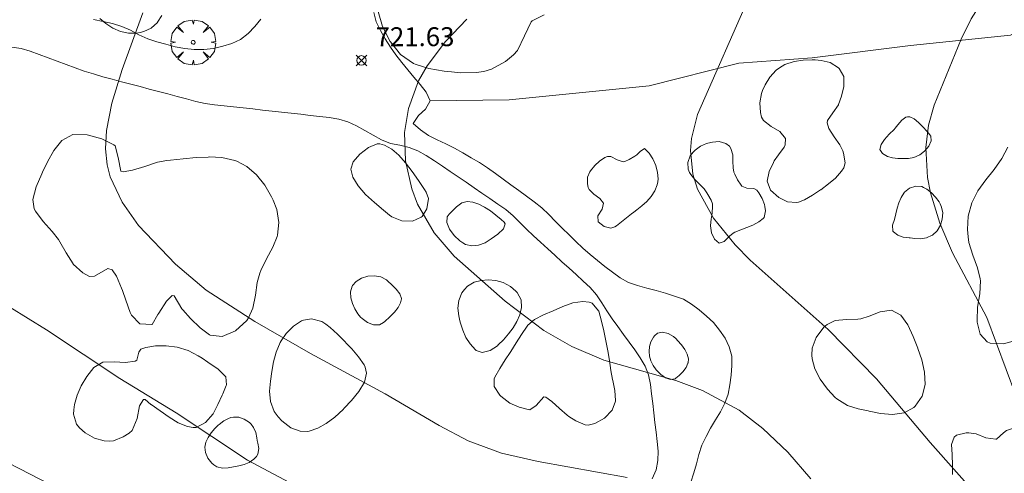
# Model space of a CAD drawing. Units: millimetres. Extents: x 424000 to 425004, y 4486499 to 4487001.
# Drawn here: x 424357 to 424409, y 4486723 to 4486747 of the extents above; entities that cross this region are included whole.
import ezdxf

# ---------------------------------------------------------------- set-up
doc = ezdxf.new("R2010")
doc.units = ezdxf.units.MM
doc.header["$MEASUREMENT"] = 0
doc.layers.get('0').update_dxf_attribs({"lineweight": 9})
for name, color, linetype, lineweight in [('f030026l_camino', 50, 'Continuous', 9), ('f050002l_curvanivel_cgn', 23, 'Continuous', 9), ('f050002l_curvanivel_mae', 213, 'Continuous', 9), ('f050008p_puntocotaterreno', 7, 'Continuous', 9), ('f060140s_arboladourbano', 92, 'Continuous', 9), ('f061013p_arbol', 91, 'Continuous', 9)]:
    doc.layers.add(name, color=color, linetype=linetype, lineweight=lineweight)
doc.styles.add('Style-s7210005_h', font='txt')

# ---------------------------------------------------------------- blocks, each defined once
blk = doc.blocks.new('punto_cota')
at = {"layer": 'f050008p_puntocotaterreno'}
for points in [[(0, 0), (-0.283, 0.283)], [(0, 0), (-0.283, -0.283)], [(0, 0), (0.283, 0.283)], [(0, 0), (0.283, -0.283)]]:
    blk.add_lwpolyline(points, dxfattribs=at)
blk.add_circle((0, 0), 0.25, dxfattribs=at)
blk = doc.blocks.new('arbol')
at = {"color": 0, "linetype": 'Continuous', "lineweight": 0, "flags": 128}
for points in [[(0.96, 0.012), (1.2, 0.036), (1.128, 0.468), (0.888, 0.804), (0.528, 0.528), (0.816, 0.876), (0.48, 1.104), (0.048, 1.176), (0.012, 0.96), (-0.048, 1.176), (-0.48, 1.104), (-0.816, 0.876), (-0.504, 0.528), (-0.864, 0.804), (-1.104, 0.468), (-1.188, 0.036), (-0.936, 0.012)], [(-0.936, 0.012), (-1.188, -0.048), (-1.104, -0.48), (-0.864, -0.804), (-0.504, -0.504), (-0.816, -0.876), (-0.48, -1.116)], [(-0.48, -1.116), (-0.048, -1.188), (0.012, -0.936), (0.048, -1.188), (0.48, -1.116), (0.816, -0.876), (0.528, -0.504), (0.888, -0.804), (1.128, -0.48), (1.2, -0.048), (0.96, 0.012)]]:
    blk.add_lwpolyline(points, dxfattribs=at)
at = {"color": 0, "linetype": 'Continuous', "lineweight": 0, "extrusion": (0, 0, -1)}
for start, end in [(180.0229, 7.5946), (7.2233, 180.0229)]:
    blk.add_arc((0, 0), 0.104, start, end, dxfattribs=at)

msp = doc.modelspace()

# ---------------------------------------------------------------- linework, layer by layer
at = {"layer": 'f030026l_camino'}
for points in [[(424379.121, 4486742.953, 722.14), (424383.296, 4486742.993, 722.41), (424390.704, 4486743.734, 722.85), (424395.427, 4486744.938, 723.09), (424399.316, 4486745.215, 723.41), (424404.502, 4486745.863, 723.68), (424409.78, 4486746.419, 724.3), (424414.966, 4486748.919, 724.51), (424420.059, 4486750.678, 725.03), (424426.542, 4486752.159, 725.43), (424432.839, 4486754.104, 725.8), (424439.229, 4486757.807, 725.9), (424444.507, 4486761.789, 726), (424450.619, 4486766.14, 726.08), (424456.453, 4486772.251, 726.23), (424463.583, 4486779.843, 726.38)], [(424392.902, 4486722.798, 721.04), (424393.06, 4486723.285, 721.19), (424393.191, 4486723.77, 721.22), (424393.324, 4486724.263, 721.22), (424393.486, 4486724.744, 721.43), (424393.705, 4486725.205, 721.75), (424393.937, 4486725.654, 721.75), (424394.203, 4486726.086, 721.79), (424394.474, 4486726.515, 721.89), (424394.697, 4486726.972, 721.96), (424394.879, 4486727.443, 722.1), (424394.961, 4486727.944, 722.15), (424395.032, 4486728.446, 722.27), (424395.063, 4486728.955, 722.27), (424395.072, 4486729.461, 722.31), (424394.928, 4486729.944, 722.47), (424394.713, 4486730.411, 722.47), (424394.413, 4486730.823, 722.43), (424394.095, 4486731.224, 722.57), (424393.724, 4486731.565, 722.57), (424393.34, 4486731.896, 722.57), (424392.937, 4486732.197, 722.54), (424392.511, 4486732.458, 722.54), (424392.034, 4486732.632, 722.51), (424391.554, 4486732.787, 722.51), (424391.059, 4486732.916, 722.63), (424390.566, 4486733.041, 722.42), (424390.082, 4486733.183, 722.55), (424389.606, 4486733.342, 722.41), (424389.171, 4486733.594, 722.54), (424388.757, 4486733.885, 722.54), (424388.361, 4486734.198, 722.46), (424387.968, 4486734.509, 722.46), (424387.579, 4486734.824, 722.46), (424387.193, 4486735.152, 722.61), (424386.826, 4486735.507, 722.52), (424386.466, 4486735.862, 722.52), (424386.106, 4486736.222, 722.68), (424385.751, 4486736.577, 722.48), (424385.391, 4486736.937, 722.48), (424385.029, 4486737.299, 722.48), (424384.63, 4486737.609, 722.42), (424384.217, 4486737.913, 722.42), (424383.804, 4486738.213, 722.41), (424383.396, 4486738.51, 722.37), (424382.984, 4486738.81, 722.37), (424382.575, 4486739.107, 722.37), (424382.156, 4486739.398, 722.29), (424381.736, 4486739.682, 722.29), (424381.295, 4486739.942, 722.28), (424380.856, 4486740.197, 722.28), (424380.41, 4486740.44, 722.24), (424379.962, 4486740.675, 722.24), (424379.499, 4486740.886, 722.19), (424379.038, 4486741.111, 722.18), (424378.624, 4486741.413, 722.18), (424378.236, 4486741.752, 722.18), (424378.517, 4486742.166, 722.16), (424378.885, 4486742.506, 722.14), (424379.121, 4486742.953, 722.14), (424378.908, 4486743.406, 722.17), (424378.594, 4486743.807, 722.16), (424378.265, 4486744.2, 722.16), (424377.946, 4486744.586, 722.03), (424377.63, 4486744.976, 722.03), (424377.322, 4486745.37, 722.03), (424377.031, 4486745.788, 721.88), (424376.755, 4486746.22, 721.88), (424376.501, 4486746.66, 721.88), (424376.271, 4486747.118, 721.65), (424376.152, 4486747.609, 721.56)], [(424361.35, 4486747.244, 720.89), (424361.848, 4486747.143, 720.89), (424362.346, 4486747.025, 720.92), (424362.834, 4486746.879, 721), (424363.299, 4486746.673, 720.96), (424363.746, 4486746.434, 721.04), (424364.204, 4486746.228, 721.04), (424364.683, 4486746.071, 721.04), (424365.172, 4486745.935, 721.13), (424365.663, 4486745.802, 721.13), (424366.162, 4486745.704, 721.13), (424366.665, 4486745.652, 721.21), (424367.173, 4486745.666, 721.29), (424367.677, 4486745.717, 721.29), (424368.17, 4486745.827, 721.32), (424368.655, 4486745.97, 721.32), (424369.111, 4486746.194, 721.26), (424369.515, 4486746.508, 721.28), (424369.862, 4486746.883, 721.27), (424370.19, 4486747.268, 721.38)], [(424357.022, 4486745.781, 720.69), (424357.52, 4486745.708, 720.65), (424358.002, 4486745.571, 720.65), (424358.471, 4486745.391, 720.73), (424358.947, 4486745.212, 720.77), (424359.422, 4486745.038, 720.77), (424359.899, 4486744.865, 720.84), (424360.375, 4486744.692, 720.84), (424360.857, 4486744.522, 720.86), (424361.342, 4486744.367, 720.88), (424361.833, 4486744.223, 720.88), (424362.323, 4486744.091, 721.05), (424362.816, 4486743.959, 721.04), (424363.306, 4486743.828, 721.06), (424363.8, 4486743.697, 721.14), (424364.289, 4486743.567, 721.14), (424364.777, 4486743.438, 721.14), (424365.265, 4486743.308, 721.15), (424365.76, 4486743.177, 721.2), (424366.251, 4486743.047, 721.23), (424366.743, 4486742.916, 721.27), (424367.239, 4486742.813, 721.32), (424367.74, 4486742.742, 721.37), (424368.241, 4486742.685, 721.38), (424368.746, 4486742.628, 721.39), (424369.249, 4486742.572, 721.39), (424369.758, 4486742.516, 721.46), (424370.265, 4486742.46, 721.46), (424370.775, 4486742.403, 721.46), (424371.279, 4486742.347, 721.64), (424371.787, 4486742.291, 721.64), (424372.29, 4486742.235, 721.64), (424372.792, 4486742.179, 721.68), (424373.293, 4486742.123, 721.77), (424373.799, 4486742.063, 721.77), (424374.294, 4486741.974, 721.77), (424374.777, 4486741.832, 721.84), (424375.233, 4486741.619, 721.85), (424375.682, 4486741.379, 721.86), (424376.119, 4486741.13, 721.95), (424376.557, 4486740.879, 721.95), (424377.029, 4486740.694, 722), (424377.521, 4486740.598, 722), (424378.01, 4486740.485, 722.03), (424378.479, 4486740.301, 722.12), (424378.925, 4486740.054, 722.12), (424379.354, 4486739.783, 722.12), (424379.772, 4486739.501, 722.18), (424380.19, 4486739.216, 722.19), (424380.609, 4486738.928, 722.19), (424381.027, 4486738.641, 722.27), (424381.447, 4486738.353, 722.23), (424381.865, 4486738.067, 722.23), (424382.285, 4486737.778, 722.27), (424382.704, 4486737.491, 722.27), (424383.12, 4486737.196, 722.35), (424383.512, 4486736.874, 722.35), (424383.866, 4486736.515, 722.35), (424384.222, 4486736.159, 722.33), (424384.591, 4486735.813, 722.33), (424384.965, 4486735.47, 722.35), (424385.34, 4486735.129, 722.35), (424385.715, 4486734.788, 722.31), (424386.091, 4486734.446, 722.38), (424386.466, 4486734.105, 722.38), (424386.842, 4486733.764, 722.31), (424387.217, 4486733.422, 722.4), (424387.587, 4486733.074, 722.39), (424387.923, 4486732.699, 722.39), (424388.195, 4486732.277, 722.31), (424388.461, 4486731.85, 722.31), (424388.748, 4486731.429, 722.23), (424389.043, 4486731.015, 722.23), (424389.342, 4486730.605, 722.15), (424389.641, 4486730.194, 722.15), (424389.939, 4486729.784, 722.08), (424390.23, 4486729.371, 722.03), (424390.477, 4486728.931, 722), (424390.664, 4486728.461, 722), (424390.765, 4486727.962, 721.77), (424390.829, 4486727.459, 721.77), (424390.885, 4486726.954, 721.54), (424390.943, 4486726.45, 721.54), (424391, 4486725.946, 721.54), (424391.058, 4486725.441, 721.32), (424391.113, 4486724.944, 721.32), (424391.165, 4486724.435, 721.24), (424391.162, 4486723.933, 721.24), (424391.074, 4486723.439, 721.24), (424390.853, 4486722.976, 720.96)]]:
    msp.add_polyline3d(points, dxfattribs=at)
at = {"layer": 'f050002l_curvanivel_cgn'}
for points in [[(424411.025, 4486760.48, 723), (424407.691, 4486757.253, 723), (424406.395, 4486756.133, 723), (424405.053, 4486755.179, 723), (424402.075, 4486753.715, 723), (424401.039, 4486753.124, 723), (424397.803, 4486750.757, 723), (424396.982, 4486750.034, 723), (424396.537, 4486749.479, 723), (424396.088, 4486748.682, 723), (424393.252, 4486742.232, 723), (424392.94, 4486740.962, 723), (424392.879, 4486740.325, 723), (424392.998, 4486739.075, 723), (424393.258, 4486738.275, 723), (424394.099, 4486736.75, 723), (424395.234, 4486735.33, 723), (424396.034, 4486734.527, 723), (424400.148, 4486730.869, 723), (424402.712, 4486728.251, 723), (424405.539, 4486724.888, 723), (424408.466, 4486721.599, 723)], [(424412.033, 4486752.766, 724), (424409.128, 4486749.315, 724), (424408.323, 4486748.25, 724), (424407.712, 4486747.274, 724), (424407.183, 4486746.197, 724), (424405.753, 4486742.723, 724), (424405.457, 4486741.659, 724), (424405.317, 4486740.481, 724), (424405.408, 4486738.895, 724), (424405.565, 4486738.081, 724), (424406.048, 4486736.475, 724), (424406.718, 4486734.921, 724), (424408.542, 4486731.504, 724), (424410.584, 4486726, 724)], [(424363.95, 4486747.602, 721), (424362.861, 4486744.605, 721), (424362.305, 4486742.826, 721), (424362.029, 4486741.38, 721), (424361.976, 4486740.406, 721), (424362.063, 4486739.565, 721), (424362.229, 4486738.927, 721), (424362.85, 4486737.599, 721), (424363.726, 4486736.354, 721), (424365.669, 4486734.318, 721), (424367.289, 4486732.946, 721), (424369.858, 4486731.29, 721), (424372.801, 4486729.594, 721), (424376.755, 4486727.46, 721), (424379.611, 4486725.781, 721), (424381.141, 4486724.981, 721), (424382.904, 4486724.329, 721), (424384.833, 4486723.894, 721), (424389.543, 4486723.038, 721)], [(424381.066, 4486747.257, 722), (424379.929, 4486746.081, 722), (424378.965, 4486744.792, 722), (424378.516, 4486743.995, 722), (424377.975, 4486742.542, 722), (424377.773, 4486741.267, 722), (424377.822, 4486739.768, 722), (424378.151, 4486738.298, 722), (424378.466, 4486737.49, 722), (424379.335, 4486735.976, 722), (424380.395, 4486734.733, 722), (424383.091, 4486732.354, 722), (424385.133, 4486730.816, 722), (424386.611, 4486729.964, 722), (424388.299, 4486729.236, 722), (424392.098, 4486728.174, 722), (424393.521, 4486727.639, 722), (424395.446, 4486726.591, 722), (424396.706, 4486725.634, 722), (424398.029, 4486724.371, 722), (424399.229, 4486722.974, 722)], [(424356.839, 4486723.821, 719), (424359.116, 4486722.632, 719)]]:
    msp.add_polyline3d(points, dxfattribs=at)
at = {"layer": 'f050002l_curvanivel_mae'}
msp.add_polyline3d([(424350.131, 4486736.231, 720), (424358.865, 4486730.851, 720), (424362.726, 4486728.276, 720), (424365.712, 4486726.454, 720), (424369.473, 4486723.964, 720), (424372.795, 4486722.193, 720)], dxfattribs=at)
at = {"layer": 'f060140s_arboladourbano'}
for points in [[(424364.961, 4486747.463, 0), (424364.732, 4486747.095, 0), (424364.72, 4486747.08, 0), (424364.383, 4486746.781, 0), (424364.01, 4486746.606, 0), (424363.811, 4486746.552, 0), (424363.614, 4486746.52, 0), (424363.198, 4486746.52, 0), (424362.777, 4486746.608, 0), (424362.367, 4486746.784, 0), (424362.307, 4486746.818, 0), (424361.993, 4486747.026, 0), (424361.674, 4486747.301, 0)], [(424385.142, 4486747.49, 0), (424384.516, 4486747.18, 0), (424384.47, 4486747.128, 0), (424384.108, 4486746.386, 0), (424383.74, 4486745.598, 0), (424383.535, 4486745.376, 0), (424383.1, 4486745.033, 0), (424382.37, 4486744.611, 0), (424381.967, 4486744.491, 0), (424381.551, 4486744.436, 0), (424380.709, 4486744.432, 0), (424380.248, 4486744.471, 0), (424379.876, 4486744.511, 0), (424379.054, 4486744.649, 0), (424378.344, 4486744.88, 0), (424378.243, 4486744.926, 0), (424377.568, 4486745.4, 0), (424377.032, 4486746.063, 0), (424377.021, 4486746.079, 0), (424376.613, 4486746.866, 0), (424376.379, 4486747.661, 0)], [(424410.113, 4486730.293, 0), (424409.412, 4486730.112, 0), (424408.712, 4486730.143, 0), (424408.545, 4486730.213, 0), (424408.178, 4486730.62, 0), (424408.025, 4486731.257, 0), (424408.017, 4486731.33, 0), (424408.046, 4486732.035, 0), (424408.158, 4486732.742, 0), (424408.194, 4486733.437, 0), (424408.184, 4486733.531, 0), (424408.045, 4486734.116, 0), (424407.802, 4486734.789, 0), (424407.592, 4486735.463, 0), (424407.542, 4486735.753, 0), (424407.515, 4486736.15, 0), (424407.555, 4486736.858, 0), (424407.739, 4486737.552, 0), (424408.068, 4486738.186, 0), (424408.481, 4486738.765, 0), (424408.919, 4486739.322, 0), (424409.327, 4486739.891, 0), (424409.648, 4486740.506, 0)], [(424406.724, 4486723.196, 0), (424406.716, 4486723.726, 0), (424406.71, 4486724.201, 0), (424406.712, 4486724.256, 0), (424406.671, 4486724.784, 0), (424406.808, 4486725.165, 0), (424406.929, 4486725.281, 0), (424407.449, 4486725.397, 0), (424407.584, 4486725.401, 0), (424407.969, 4486725.342, 0), (424408.488, 4486725.14, 0), (424409.003, 4486725.062, 0), (424409.049, 4486725.071, 0), (424409.409, 4486725.393, 0), (424409.575, 4486725.521, 0), (424409.884, 4486725.622, 0), (424410.288, 4486725.637, 0), (424410.406, 4486725.608, 0), (424410.873, 4486725.398, 0), (424411.301, 4486725.021, 0), (424411.666, 4486724.533, 0), (424411.926, 4486724.022, 0), (424412.077, 4486723.504, 0), (424412.114, 4486722.997, 0)]]:
    msp.add_polyline3d(points, dxfattribs=at)
for points in [[(424398.473, 4486737.57, 0), (424398.013, 4486737.61, 0), (424397.546, 4486737.841, 0), (424397.115, 4486738.219, 0), (424396.926, 4486738.697, 0), (424397.037, 4486739.209, 0), (424397.264, 4486739.688, 0), (424397.304, 4486739.769, 0), (424397.525, 4486740.097, 0), (424397.824, 4486740.494, 0), (424397.889, 4486740.619, 0), (424397.907, 4486740.955, 0), (424397.905, 4486740.963, 0), (424397.607, 4486741.318, 0), (424397.14, 4486741.597, 0), (424396.737, 4486741.905, 0), (424396.64, 4486742.077, 0), (424396.575, 4486742.333, 0), (424396.542, 4486742.835, 0), (424396.629, 4486743.338, 0), (424396.689, 4486743.495, 0), (424396.827, 4486743.789, 0), (424397.073, 4486744.201, 0), (424397.413, 4486744.566, 0), (424397.585, 4486744.695, 0), (424397.87, 4486744.86, 0), (424398.349, 4486745.031, 0), (424398.831, 4486745.103, 0), (424399.311, 4486745.111, 0), (424399.463, 4486745.106, 0), (424399.785, 4486745.082, 0), (424400.254, 4486744.97, 0), (424400.702, 4486744.685, 0), (424400.734, 4486744.655, 0), (424400.982, 4486744.226, 0), (424400.989, 4486743.712, 0), (424400.85, 4486743.197, 0), (424400.701, 4486742.761, 0), (424400.693, 4486742.736, 0), (424400.402, 4486742.319, 0), (424400.123, 4486741.9, 0), (424400.106, 4486741.78, 0), (424400.188, 4486741.476, 0), (424400.466, 4486741.049, 0), (424400.777, 4486740.619, 0), (424400.923, 4486740.307, 0), (424400.959, 4486740.181, 0), (424401.05, 4486739.674, 0), (424400.976, 4486739.399, 0), (424400.861, 4486739.227, 0), (424400.54, 4486738.868, 0), (424400.167, 4486738.554, 0), (424399.758, 4486738.251, 0), (424399.755, 4486738.249, 0), (424399.333, 4486737.958, 0), (424398.905, 4486737.72, 0), (424398.594, 4486737.598, 0)], [(424404.12, 4486739.893, 0), (424403.966, 4486739.9, 0), (424403.841, 4486739.907, 0), (424403.559, 4486739.937, 0), (424403.282, 4486740.011, 0), (424403.02, 4486740.16, 0), (424402.887, 4486740.38, 0), (424402.946, 4486740.635, 0), (424403.133, 4486740.907, 0), (424403.383, 4486741.18, 0), (424403.631, 4486741.438, 0), (424403.688, 4486741.501, 0), (424403.841, 4486741.683, 0), (424404.05, 4486741.922, 0), (424404.26, 4486742.08, 0), (424404.343, 4486742.104, 0), (424404.474, 4486742.096, 0), (424404.7, 4486741.994, 0), (424404.931, 4486741.81, 0), (424405.159, 4486741.576, 0), (424405.377, 4486741.325, 0), (424405.523, 4486741.153, 0), (424405.569, 4486741.087, 0), (424405.599, 4486740.824, 0), (424405.467, 4486740.543, 0), (424405.234, 4486740.282, 0), (424404.993, 4486740.096, 0), (424404.959, 4486740.074, 0), (424404.68, 4486739.951, 0), (424404.4, 4486739.9, 0)], [(424368.143, 4486730.494, 0), (424367.504, 4486730.559, 0), (424367.462, 4486730.584, 0), (424366.974, 4486730.953, 0), (424366.46, 4486731.443, 0), (424366.06, 4486731.895, 0), (424366.013, 4486731.961, 0), (424365.61, 4486732.641, 0), (424365.498, 4486732.663, 0), (424365.201, 4486732.364, 0), (424364.791, 4486731.722, 0), (424364.739, 4486731.646, 0), (424364.435, 4486731.131, 0), (424364.425, 4486731.118, 0), (424363.79, 4486731.166, 0), (424363.348, 4486731.612, 0), (424363.277, 4486731.766, 0), (424363.059, 4486732.413, 0), (424362.882, 4486732.925, 0), (424362.827, 4486733.055, 0), (424362.553, 4486733.677, 0), (424362.334, 4486734.018, 0), (424362.105, 4486734.091, 0), (424361.398, 4486733.674, 0), (424361.124, 4486733.663, 0), (424360.787, 4486733.861, 0), (424360.27, 4486734.323, 0), (424360.26, 4486734.337, 0), (424359.899, 4486734.912, 0), (424359.566, 4486735.501, 0), (424359.49, 4486735.62, 0), (424359.156, 4486736.046, 0), (424358.683, 4486736.566, 0), (424358.279, 4486737.109, 0), (424358.212, 4486737.238, 0), (424358.129, 4486737.724, 0), (424358.305, 4486738.408, 0), (424358.607, 4486739.093, 0), (424358.645, 4486739.179, 0), (424358.906, 4486739.731, 0), (424359.255, 4486740.321, 0), (424359.671, 4486740.853, 0), (424360.259, 4486741.16, 0), (424361.012, 4486741.15, 0), (424361.781, 4486740.933, 0), (424362.418, 4486740.617, 0), (424362.484, 4486740.575, 0), (424362.65, 4486739.958, 0), (424362.784, 4486739.23, 0), (424362.908, 4486739.196, 0), (424363.402, 4486739.277, 0), (424364.059, 4486739.482, 0), (424364.727, 4486739.697, 0), (424365.222, 4486739.795, 0), (424365.406, 4486739.815, 0), (424366.088, 4486739.887, 0), (424366.77, 4486739.945, 0), (424367.393, 4486739.978, 0), (424367.452, 4486739.979, 0), (424368.13, 4486739.956, 0), (424368.806, 4486739.8, 0), (424368.921, 4486739.754, 0), (424369.438, 4486739.474, 0), (424369.958, 4486739.03, 0), (424370.387, 4486738.492, 0), (424370.748, 4486737.88, 0), (424370.84, 4486737.696, 0), (424371.028, 4486737.211, 0), (424371.14, 4486736.513, 0), (424371.059, 4486735.841, 0), (424371.038, 4486735.77, 0), (424370.808, 4486735.216, 0), (424370.487, 4486734.601, 0), (424370.185, 4486733.984, 0), (424370.126, 4486733.838, 0), (424369.994, 4486733.345, 0), (424369.898, 4486732.674, 0), (424369.76, 4486731.997, 0), (424369.529, 4486731.48, 0), (424369.437, 4486731.346, 0), (424368.851, 4486730.8, 0)], [(424394.387, 4486735.419, 0), (424394.152, 4486735.631, 0), (424393.993, 4486735.977, 0), (424393.933, 4486736.346, 0), (424393.933, 4486736.366, 0), (424393.972, 4486736.686, 0), (424394.023, 4486737.016, 0), (424394.024, 4486737.027, 0), (424394.047, 4486737.37, 0), (424394.039, 4486737.503, 0), (424393.98, 4486737.703, 0), (424393.802, 4486738.004, 0), (424393.751, 4486738.084, 0), (424393.605, 4486738.287, 0), (424393.364, 4486738.546, 0), (424393.115, 4486738.794, 0), (424392.896, 4486739.049, 0), (424392.82, 4486739.167, 0), (424392.752, 4486739.338, 0), (424392.743, 4486739.689, 0), (424392.87, 4486740.046, 0), (424393.013, 4486740.24, 0), (424393.123, 4486740.347, 0), (424393.417, 4486740.555, 0), (424393.725, 4486740.687, 0), (424393.949, 4486740.748, 0), (424394.044, 4486740.767, 0), (424394.397, 4486740.789, 0), (424394.743, 4486740.694, 0), (424394.936, 4486740.543, 0), (424395.017, 4486740.434, 0), (424395.122, 4486740.101, 0), (424395.124, 4486739.75, 0), (424395.126, 4486739.402, 0), (424395.178, 4486739.182, 0), (424395.222, 4486739.078, 0), (424395.372, 4486738.769, 0), (424395.564, 4486738.481, 0), (424395.598, 4486738.441, 0), (424395.859, 4486738.337, 0), (424396.227, 4486738.316, 0), (424396.39, 4486738.222, 0), (424396.496, 4486738.091, 0), (424396.673, 4486737.788, 0), (424396.785, 4486737.469, 0), (424396.811, 4486737.361, 0), (424396.845, 4486737.126, 0), (424396.764, 4486736.783, 0), (424396.72, 4486736.733, 0), (424396.485, 4486736.544, 0), (424396.177, 4486736.375, 0), (424395.858, 4486736.247, 0), (424395.539, 4486736.132, 0), (424395.231, 4486736.001, 0), (424395.128, 4486735.947, 0), (424394.941, 4486735.793, 0), (424394.658, 4486735.506, 0)], [(424378.189, 4486736.585, 0), (424377.632, 4486736.605, 0), (424377.107, 4486736.818, 0), (424376.986, 4486736.905, 0), (424376.66, 4486737.166, 0), (424376.183, 4486737.568, 0), (424375.719, 4486738.003, 0), (424375.322, 4486738.454, 0), (424375.046, 4486738.904, 0), (424374.943, 4486739.334, 0), (424375.067, 4486739.726, 0), (424375.415, 4486740.12, 0), (424375.874, 4486740.478, 0), (424376.332, 4486740.669, 0), (424376.461, 4486740.673, 0), (424376.717, 4486740.61, 0), (424377.095, 4486740.399, 0), (424377.468, 4486740.075, 0), (424377.832, 4486739.667, 0), (424378.183, 4486739.209, 0), (424378.516, 4486738.729, 0), (424378.829, 4486738.26, 0), (424378.918, 4486738.125, 0), (424379.039, 4486737.779, 0), (424378.96, 4486737.236, 0), (424378.709, 4486736.838, 0), (424378.661, 4486736.793, 0)], [(424388.665, 4486736.215, 0), (424388.312, 4486736.313, 0), (424388.001, 4486736.548, 0), (424387.997, 4486736.552, 0), (424387.984, 4486736.872, 0), (424388.207, 4486737.224, 0), (424388.293, 4486737.536, 0), (424388.085, 4486737.784, 0), (424387.779, 4486738.012, 0), (424387.531, 4486738.256, 0), (424387.483, 4486738.36, 0), (424387.444, 4486738.555, 0), (424387.448, 4486738.911, 0), (424387.56, 4486739.194, 0), (424387.596, 4486739.246, 0), (424387.821, 4486739.529, 0), (424388.071, 4486739.763, 0), (424388.353, 4486739.943, 0), (424388.493, 4486740.006, 0), (424388.672, 4486740.011, 0), (424389.005, 4486739.837, 0), (424389.332, 4486739.717, 0), (424389.405, 4486739.734, 0), (424389.639, 4486739.845, 0), (424389.937, 4486740.018, 0), (424390.05, 4486740.088, 0), (424390.22, 4486740.273, 0), (424390.458, 4486740.428, 0), (424390.473, 4486740.417, 0), (424390.703, 4486740.184, 0), (424390.898, 4486739.878, 0), (424391.048, 4486739.528, 0), (424391.142, 4486739.166, 0), (424391.17, 4486738.82, 0), (424391.159, 4486738.672, 0), (424391.124, 4486738.509, 0), (424391, 4486738.191, 0), (424390.811, 4486737.885, 0), (424390.575, 4486737.627, 0), (424390.568, 4486737.621, 0), (424390.305, 4486737.398, 0), (424390.04, 4486737.187, 0), (424389.889, 4486737.067, 0), (424389.772, 4486736.974, 0), (424389.504, 4486736.761, 0), (424389.234, 4486736.55, 0), (424388.964, 4486736.343, 0), (424388.891, 4486736.288, 0)], [(424405.037, 4486735.658, 0), (424404.729, 4486735.672, 0), (424404.489, 4486735.701, 0), (424404.427, 4486735.709, 0), (424404.122, 4486735.746, 0), (424403.827, 4486735.839, 0), (424403.608, 4486736.017, 0), (424403.575, 4486736.063, 0), (424403.554, 4486736.369, 0), (424403.655, 4486736.678, 0), (424403.722, 4486736.975, 0), (424403.791, 4486737.268, 0), (424403.88, 4486737.558, 0), (424404.006, 4486737.843, 0), (424404.149, 4486738.071, 0), (424404.189, 4486738.122, 0), (424404.458, 4486738.331, 0), (424404.78, 4486738.432, 0), (424405.095, 4486738.413, 0), (424405.196, 4486738.375, 0), (424405.362, 4486738.281, 0), (424405.608, 4486738.089, 0), (424405.829, 4486737.859, 0), (424406.014, 4486737.606, 0), (424406.073, 4486737.507, 0), (424406.148, 4486737.335, 0), (424406.206, 4486737.024, 0), (424406.184, 4486736.692, 0), (424406.084, 4486736.367, 0), (424405.904, 4486736.074, 0), (424405.669, 4486735.855, 0), (424405.645, 4486735.839, 0), (424405.345, 4486735.703, 0)], [(424381.333, 4486735.285, 0), (424380.999, 4486735.358, 0), (424380.856, 4486735.434, 0), (424380.697, 4486735.55, 0), (424380.399, 4486735.833, 0), (424380.151, 4486736.165, 0), (424380.009, 4486736.509, 0), (424380.032, 4486736.824, 0), (424380.123, 4486736.959, 0), (424380.247, 4486737.088, 0), (424380.516, 4486737.347, 0), (424380.801, 4486737.552, 0), (424381.087, 4486737.634, 0), (424381.381, 4486737.594, 0), (424381.69, 4486737.487, 0), (424382.003, 4486737.327, 0), (424382.311, 4486737.129, 0), (424382.605, 4486736.907, 0), (424382.875, 4486736.676, 0), (424383.031, 4486736.529, 0), (424383.087, 4486736.446, 0), (424383.009, 4486736.181, 0), (424382.71, 4486735.902, 0), (424382.348, 4486735.645, 0), (424382.247, 4486735.576, 0), (424382.029, 4486735.446, 0), (424381.685, 4486735.321, 0)], [(424376.447, 4486731.103, 0), (424376.133, 4486731.104, 0), (424375.817, 4486731.238, 0), (424375.531, 4486731.451, 0), (424375.456, 4486731.522, 0), (424375.306, 4486731.694, 0), (424375.146, 4486731.954, 0), (424375.025, 4486732.229, 0), (424374.936, 4486732.531, 0), (424374.916, 4486732.852, 0), (424375.005, 4486733.152, 0), (424375.024, 4486733.185, 0), (424375.214, 4486733.397, 0), (424375.499, 4486733.575, 0), (424375.832, 4486733.68, 0), (424376.183, 4486733.703, 0), (424376.525, 4486733.639, 0), (424376.828, 4486733.479, 0), (424376.915, 4486733.404, 0), (424377.087, 4486733.242, 0), (424377.336, 4486732.998, 0), (424377.529, 4486732.754, 0), (424377.612, 4486732.509, 0), (424377.613, 4486732.487, 0), (424377.567, 4486732.265, 0), (424377.434, 4486732.02, 0), (424377.235, 4486731.774, 0), (424376.992, 4486731.53, 0), (424376.728, 4486731.285, 0), (424376.662, 4486731.225, 0)], [(424381.87, 4486729.64, 0), (424381.556, 4486729.757, 0), (424381.514, 4486729.796, 0), (424381.239, 4486730.103, 0), (424381.019, 4486730.448, 0), (424380.849, 4486730.818, 0), (424380.723, 4486731.199, 0), (424380.691, 4486731.323, 0), (424380.634, 4486731.587, 0), (424380.592, 4486731.99, 0), (424380.634, 4486732.397, 0), (424380.797, 4486732.792, 0), (424380.935, 4486732.98, 0), (424381.101, 4486733.144, 0), (424381.452, 4486733.357, 0), (424381.818, 4486733.458, 0), (424382.196, 4486733.489, 0), (424382.588, 4486733.455, 0), (424382.982, 4486733.342, 0), (424383.366, 4486733.137, 0), (424383.662, 4486732.894, 0), (424383.726, 4486732.825, 0), (424383.928, 4486732.434, 0), (424383.953, 4486732.022, 0), (424383.885, 4486731.726, 0), (424383.856, 4486731.644, 0), (424383.701, 4486731.293, 0), (424383.505, 4486730.954, 0), (424383.268, 4486730.626, 0), (424382.993, 4486730.309, 0), (424382.726, 4486730.046, 0), (424382.679, 4486730.004, 0), (424382.289, 4486729.746, 0)], [(424387.468, 4486725.815, 0), (424387.322, 4486725.828, 0), (424386.817, 4486726.039, 0), (424386.455, 4486726.269, 0), (424386.366, 4486726.331, 0), (424385.956, 4486726.688, 0), (424385.548, 4486727.061, 0), (424385.232, 4486727.282, 0), (424385.137, 4486727.296, 0), (424384.723, 4486726.854, 0), (424384.398, 4486726.61, 0), (424384.305, 4486726.628, 0), (424383.837, 4486726.75, 0), (424383.337, 4486726.974, 0), (424382.86, 4486727.345, 0), (424382.81, 4486727.397, 0), (424382.504, 4486727.85, 0), (424382.507, 4486728.259, 0), (424382.55, 4486728.338, 0), (424382.815, 4486728.795, 0), (424383.094, 4486729.251, 0), (424383.346, 4486729.648, 0), (424383.381, 4486729.704, 0), (424383.663, 4486730.155, 0), (424383.948, 4486730.601, 0), (424384.257, 4486731.038, 0), (424384.293, 4486731.084, 0), (424384.644, 4486731.399, 0), (424385.123, 4486731.642, 0), (424385.626, 4486731.855, 0), (424386.135, 4486732.081, 0), (424386.662, 4486732.264, 0), (424387.186, 4486732.346, 0), (424387.533, 4486732.314, 0), (424387.687, 4486732.253, 0), (424388.023, 4486731.848, 0), (424388.031, 4486731.825, 0), (424388.179, 4486731.305, 0), (424388.304, 4486730.785, 0), (424388.411, 4486730.264, 0), (424388.505, 4486729.742, 0), (424388.593, 4486729.22, 0), (424388.68, 4486728.697, 0), (424388.763, 4486728.215, 0), (424388.77, 4486728.173, 0), (424388.884, 4486727.646, 0), (424388.926, 4486727.118, 0), (424388.921, 4486727.067, 0), (424388.74, 4486726.606, 0), (424388.33, 4486726.171, 0), (424387.82, 4486725.886, 0)], [(424403.553, 4486726.364, 0), (424402.924, 4486726.423, 0), (424402.317, 4486726.553, 0), (424402.271, 4486726.563, 0), (424401.74, 4486726.675, 0), (424401.171, 4486726.847, 0), (424400.615, 4486727.192, 0), (424400.529, 4486727.27, 0), (424400.11, 4486727.712, 0), (424399.722, 4486728.244, 0), (424399.456, 4486728.781, 0), (424399.311, 4486729.32, 0), (424399.291, 4486729.499, 0), (424399.309, 4486729.87, 0), (424399.511, 4486730.441, 0), (424399.929, 4486730.977, 0), (424400.096, 4486731.123, 0), (424400.516, 4486731.341, 0), (424401.122, 4486731.399, 0), (424401.725, 4486731.4, 0), (424401.881, 4486731.424, 0), (424402.318, 4486731.567, 0), (424402.908, 4486731.802, 0), (424403.491, 4486731.876, 0), (424403.991, 4486731.621, 0), (424404.362, 4486731.113, 0), (424404.645, 4486730.484, 0), (424404.884, 4486729.868, 0), (424404.89, 4486729.854, 0), (424405.1, 4486729.267, 0), (424405.249, 4486728.613, 0), (424405.276, 4486727.952, 0), (424405.126, 4486727.333, 0), (424404.745, 4486726.803, 0), (424404.675, 4486726.742, 0), (424404.172, 4486726.462, 0)], [(424372.656, 4486725.478, 0), (424372.256, 4486725.483, 0), (424371.763, 4486725.669, 0), (424371.286, 4486726.033, 0), (424371.091, 4486726.244, 0), (424370.886, 4486726.537, 0), (424370.688, 4486727.065, 0), (424370.645, 4486727.597, 0), (424370.694, 4486728.127, 0), (424370.772, 4486728.649, 0), (424370.855, 4486729.162, 0), (424370.986, 4486729.672, 0), (424371.206, 4486730.178, 0), (424371.257, 4486730.269, 0), (424371.524, 4486730.653, 0), (424371.902, 4486731.039, 0), (424372.338, 4486731.32, 0), (424372.43, 4486731.362, 0), (424372.852, 4486731.429, 0), (424373.398, 4486731.284, 0), (424373.612, 4486731.151, 0), (424373.841, 4486730.968, 0), (424374.232, 4486730.619, 0), (424374.607, 4486730.241, 0), (424374.726, 4486730.113, 0), (424374.986, 4486729.833, 0), (424375.346, 4486729.417, 0), (424375.634, 4486728.992, 0), (424375.693, 4486728.876, 0), (424375.763, 4486728.55, 0), (424375.652, 4486728.077, 0), (424375.364, 4486727.588, 0), (424374.967, 4486727.102, 0), (424374.589, 4486726.698, 0), (424374.528, 4486726.636, 0), (424374.085, 4486726.224, 0), (424373.638, 4486725.89, 0), (424373.186, 4486725.642, 0), (424372.73, 4486725.493, 0)], [(424391.827, 4486728.215, 0), (424391.565, 4486728.299, 0), (424391.308, 4486728.476, 0), (424391.08, 4486728.707, 0), (424391.061, 4486728.731, 0), (424390.906, 4486728.956, 0), (424390.789, 4486729.205, 0), (424390.72, 4486729.455, 0), (424390.692, 4486729.705, 0), (424390.71, 4486729.957, 0), (424390.788, 4486730.211, 0), (424390.926, 4486730.462, 0), (424390.976, 4486730.534, 0), (424391.13, 4486730.667, 0), (424391.401, 4486730.722, 0), (424391.697, 4486730.655, 0), (424391.976, 4486730.498, 0), (424392.13, 4486730.362, 0), (424392.2, 4486730.286, 0), (424392.401, 4486730.052, 0), (424392.576, 4486729.809, 0), (424392.706, 4486729.562, 0), (424392.77, 4486729.318, 0), (424392.752, 4486729.097, 0), (424392.748, 4486729.085, 0), (424392.644, 4486728.855, 0), (424392.484, 4486728.632, 0), (424392.286, 4486728.429, 0), (424392.109, 4486728.286, 0), (424392.071, 4486728.262, 0)], [(424362.209, 4486724.963, 0), (424361.903, 4486724.981, 0), (424361.403, 4486725.111, 0), (424360.905, 4486725.395, 0), (424360.601, 4486725.663, 0), (424360.443, 4486725.86, 0), (424360.289, 4486726.384, 0), (424360.295, 4486726.612, 0), (424360.333, 4486726.894, 0), (424360.472, 4486727.396, 0), (424360.694, 4486727.893, 0), (424360.991, 4486728.38, 0), (424361.354, 4486728.855, 0), (424361.836, 4486729.136, 0), (424362.429, 4486729.162, 0), (424363.03, 4486729.116, 0), (424363.536, 4486729.182, 0), (424363.634, 4486729.236, 0), (424363.744, 4486729.66, 0), (424363.838, 4486729.828, 0), (424364.111, 4486729.919, 0), (424364.623, 4486730.004, 0), (424365.185, 4486730.006, 0), (424365.768, 4486729.921, 0), (424366.341, 4486729.746, 0), (424366.876, 4486729.478, 0), (424367.076, 4486729.341, 0), (424367.383, 4486729.132, 0), (424367.932, 4486728.765, 0), (424368.329, 4486728.362, 0), (424368.374, 4486727.937, 0), (424368.359, 4486727.898, 0), (424368.167, 4486727.464, 0), (424368.138, 4486727.399, 0), (424367.919, 4486726.904, 0), (424367.757, 4486726.576, 0), (424367.657, 4486726.41, 0), (424367.252, 4486725.952, 0), (424366.772, 4486725.689, 0), (424366.607, 4486725.677, 0), (424366.3, 4486725.735, 0), (424365.821, 4486725.937, 0), (424365.337, 4486726.231, 0), (424364.856, 4486726.567, 0), (424364.385, 4486726.893, 0), (424364.365, 4486726.906, 0), (424364.076, 4486727.16, 0), (424363.991, 4486727.171, 0), (424363.781, 4486726.833, 0), (424363.641, 4486726.16, 0), (424363.387, 4486725.528, 0), (424363.224, 4486725.378, 0), (424362.911, 4486725.194, 0), (424362.406, 4486724.985, 0)], [(424368.156, 4486723.532, 0), (424367.864, 4486723.603, 0), (424367.694, 4486723.71, 0), (424367.593, 4486723.801, 0), (424367.387, 4486724.066, 0), (424367.262, 4486724.358, 0), (424367.223, 4486724.649, 0), (424367.274, 4486724.915, 0), (424367.393, 4486725.156, 0), (424367.552, 4486725.393, 0), (424367.749, 4486725.623, 0), (424367.928, 4486725.799, 0), (424367.98, 4486725.846, 0), (424368.224, 4486726.031, 0), (424368.474, 4486726.163, 0), (424368.593, 4486726.206, 0), (424368.735, 4486726.235, 0), (424369.019, 4486726.226, 0), (424369.309, 4486726.13, 0), (424369.581, 4486725.947, 0), (424369.668, 4486725.863, 0), (424369.798, 4486725.691, 0), (424369.91, 4486725.421, 0), (424369.967, 4486725.145, 0), (424369.993, 4486725.002, 0), (424370.023, 4486724.861, 0), (424370.071, 4486724.566, 0), (424370.022, 4486724.274, 0), (424369.947, 4486724.155, 0), (424369.816, 4486724.016, 0), (424369.566, 4486723.841, 0), (424369.297, 4486723.732, 0), (424369.018, 4486723.661, 0), (424368.741, 4486723.605, 0), (424368.738, 4486723.604, 0), (424368.451, 4486723.548, 0)]]:
    msp.add_polyline3d(points, close=True, dxfattribs=at)

# ---------------------------------------------------------------- block references
at = {"layer": 'f050008p_puntocotaterreno'}
msp.add_blockref('punto_cota', (424375.496, 4486745.085, 721.631), dxfattribs=at)
at = {"layer": 'f061013p_arbol'}
msp.add_blockref('arbol', (424366.607, 4486746.037, 721.151), dxfattribs=at)

# ---------------------------------------------------------------- texts
at = {"layer": 'f050008p_puntocotaterreno', "style": 'Style-s7210005_h'}
msp.add_text('721.63', height=1, dxfattribs=at).set_placement((424376.246, 4486745.835, 721.631))

doc.saveas('drawing.dxf')
